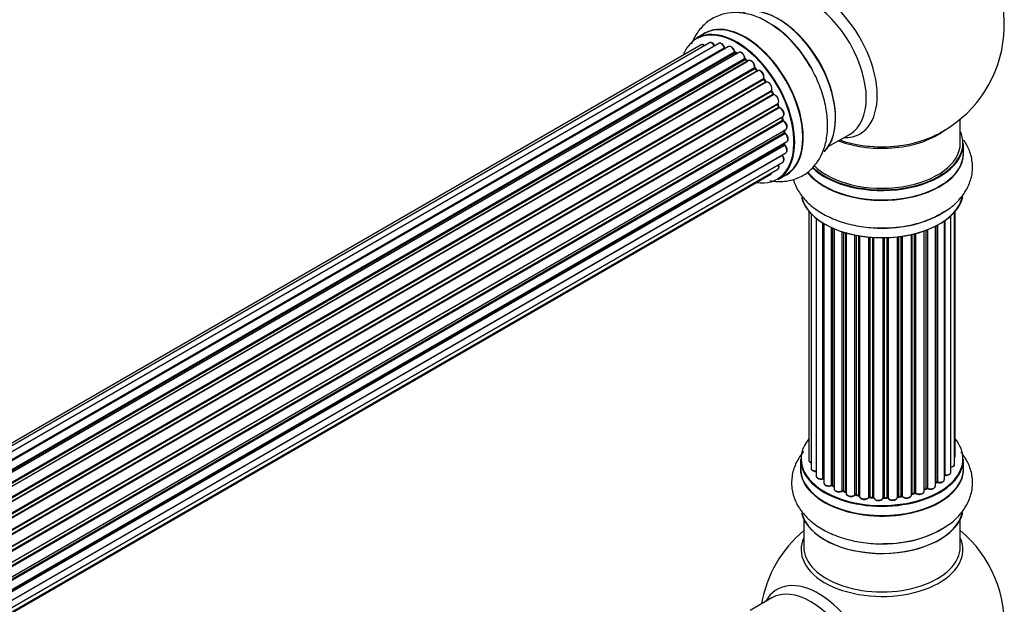
# Model space of a CAD drawing. Units: millimetres. Extents: x 0 to 1459, y 0 to 3406.
# Drawn here: x 1220 to 1421, y 459 to 579 of the extents above; entities that cross this region are included whole.
import ezdxf

# ---------------------------------------------------------------- set-up
doc = ezdxf.new("R2010")
doc.units = ezdxf.units.MM
doc.layers.add('DV6_Défaut', color=7, linetype='Continuous')
doc.layers.add('Défaut', color=7, linetype='Continuous')

# ---------------------------------------------------------------- blocks, each defined once
blk = doc.blocks.new('SE5')
at = {"layer": 'DV6_Défaut', "color": 7, "linetype": 'Continuous'}
for p, q in [((1361.2, 573.84), (1034.02, 384.94)), ((1360.2, 575.72), (1358.54, 574.76)), ((1359.53, 573.4), (1033.35, 385.09)), ((1363.09, 573.72), (1035.36, 384.51)), ((1036.84, 383.81), (1364.23, 572.83)), ((1364.39, 572.65), (1037.09, 383.68)), ((1365.12, 573.05), (1037.1, 383.67)), ((1038.56, 382.75), (1366.3, 571.97)), ((1366.45, 571.76), (1038.78, 382.59)), ((1367.19, 571.85), (1039.04, 382.4)), ((1366.8, 571.63), (1366.55, 571.77)), ((1040.43, 381.25), (1368.39, 570.6)), ((1368.51, 570.37), (1040.63, 381.07)), ((1041, 380.72), (1368.91, 570.04)), ((1369.21, 570.19), (1041.02, 380.71)), ((1369, 570.06), (1368.61, 570.38)), ((1042.32, 379.35), (1370.4, 568.77)), ((1370.49, 568.54), (1042.48, 379.16)), ((1042.84, 378.74), (1370.86, 568.13)), ((1371.1, 568.13), (1042.91, 378.65)), ((1370.95, 568.15), (1370.58, 568.56)), ((1044.1, 377.11), (1372.25, 566.57)), ((1372.3, 566.34), (1044.22, 376.92)), ((1044.55, 376.45), (1372.64, 565.87)), ((1372.81, 565.77), (1044.65, 376.31)), ((1372.71, 565.9), (1372.38, 566.37)), ((1045.68, 374.61), (1373.86, 564.09)), ((1373.87, 563.87), (1045.77, 374.45)), ((1374.21, 563.41), (1373.94, 563.92)), ((1046.05, 373.94), (1374.14, 563.36)), ((1374.32, 563.22), (1046.15, 373.75)), ((1047, 371.98), (1375.16, 561.45)), ((1375.12, 561.25), (1047.06, 371.84)), ((1047.27, 371.32), (1375.33, 560.72)), ((1375.49, 560.55), (1047.36, 371.1)), ((1375.39, 560.78), (1375.18, 561.31)), ((1048, 369.29), (1376.19, 558.78)), ((1376, 558.58), (1048.02, 369.22)), ((1048.17, 368.71), (1376.13, 558.05)), ((1376.27, 557.85), (1048.24, 368.46)), ((1376.19, 558.13), (1376.06, 558.65)), ((1412.49, 553.36), (1412.49, 558.24)), ((1048.66, 366.66), (1376.83, 556.14)), ((1376.57, 555.56), (1376.54, 555.97)), ((1048.73, 366.23), (1376.52, 555.48)), ((1376.64, 555.26), (1048.77, 365.97)), ((1048.96, 364.21), (1377.05, 553.64)), ((1385.51, 552.63), (1389.95, 555.19)), ((1048.97, 364.03), (1376.47, 553.12)), ((1376.57, 552.89), (1048.98, 363.75)), ((1376.53, 553.19), (1376.55, 553.34)), ((1413.14, 551.36), (1413.14, 553.28)), ((1376.06, 550.83), (1048.93, 361.97)), ((1048.94, 362.07), (1376.83, 551.38)), ((1048.41, 359.36), (1375.16, 548.01)), ((1048.7, 360.4), (1376.19, 549.48)), ((1048.33, 359.14), (1373.78, 547.03)), ((1375.19, 545.92), (1376.85, 546.88)), ((1381.51, 539.45), (1381.51, 488.6)), ((1381.97, 538.94), (1381.97, 486.93)), ((1383.02, 538), (1383.02, 485.35)), ((1410.56, 486.12), (1410.56, 538.5)), ((1411.32, 487.75), (1411.32, 539.27)), ((1411.47, 489.44), (1411.47, 539.45)), ((1384.36, 484.81), (1384.36, 537.06)), ((1384.59, 536.92), (1384.59, 484.76)), ((1384.61, 536.91), (1384.61, 483.93)), ((1386.14, 483.44), (1386.14, 536.11)), ((1386.39, 535.99), (1386.39, 483.42)), ((1386.68, 535.87), (1386.68, 482.74)), ((1405.53, 482.84), (1405.53, 535.56)), ((1405.78, 535.65), (1405.78, 482.85)), ((1407.39, 483.3), (1407.39, 536.37)), ((1407.55, 484.06), (1407.55, 536.45)), ((1407.8, 536.58), (1407.8, 484.1)), ((1409.23, 484.62), (1409.23, 537.45)), ((1409.32, 537.52), (1409.32, 485.56)), ((1388.37, 482.32), (1388.37, 535.23)), ((1388.62, 535.15), (1388.62, 482.33)), ((1389.11, 482.15), (1389.11, 535.01)), ((1389.14, 535), (1389.14, 481.82)), ((1390.96, 481.49), (1390.96, 534.55)), ((1391.2, 534.51), (1391.2, 481.53)), ((1391.75, 481.41), (1391.75, 534.41)), ((1391.87, 534.39), (1391.87, 481.21)), ((1393.79, 480.99), (1393.79, 534.13)), ((1394.01, 534.11), (1394.01, 481.06)), ((1394.59, 481.01), (1394.59, 534.07)), ((1394.76, 534.06), (1394.76, 480.91)), ((1396.74, 480.85), (1396.74, 534.01)), ((1396.93, 534.01), (1396.93, 480.94)), ((1397.51, 480.96), (1397.51, 534.02)), ((1397.72, 534.03), (1397.72, 480.87)), ((1399.68, 481.04), (1399.68, 534.18)), ((1399.83, 534.2), (1399.83, 481.17)), ((1400.39, 481.26), (1400.39, 534.28)), ((1400.63, 534.31), (1400.63, 481.2)), ((1402.51, 481.47), (1402.51, 534.66)), ((1402.59, 534.68), (1402.59, 481.74)), ((1403.1, 481.89), (1403.1, 534.8)), ((1403.35, 534.87), (1403.35, 481.87)), ((1405.12, 482.24), (1405.12, 535.41)), ((1379.84, 488.77), (1379.84, 486.86)), ((1413.14, 486.86), (1413.14, 488.77)), ((1386.43, 483.33), (1386.68, 483.19)), ((1407.39, 483.89), (1407.51, 483.97)), ((1388.66, 482.24), (1389.14, 482.07)), ((1391.23, 481.45), (1391.77, 481.33)), ((1399.81, 481.08), (1400.37, 481.17)), ((1402.55, 481.65), (1403.07, 481.81)), ((1405.12, 482.58), (1405.48, 482.75)), ((1394.03, 480.98), (1394.6, 480.93)), ((1396.93, 480.86), (1397.51, 480.87)), ((1380.49, 476.48), (1380.49, 470.89)), ((1412.49, 470.89), (1412.49, 476.48)), ((1373.95, 460.43), (1369.51, 457.87))]:
    blk.add_line(p, q, dxfattribs=at)
for centre, radius, start, end in [((1396.49, 577.45), 25, 300, 50.2082), ((1362.7, 559.51), 21.21, 30.2953, 60.127), ((1364.67, 573.01), 0.392, 196.1445, 238.7503), ((1366.79, 572.13), 0.432, 190.9821, 235.7807), ((1368.89, 570.72), 0.437, 185.4135, 230.0462), ((1370.87, 568.84), 0.404, 179.7486, 224.7265), ((1374.53, 563.55), 0.348, 204.5089, 243.9361), ((1375.75, 560.9), 0.378, 197.7794, 242.7504), ((1376.6, 558.22), 0.423, 192.5316, 237.597), ((1396.49, 577.45), 25, 293.2837, 300), ((1377.01, 555.62), 0.44, 187.1253, 231.755), ((1376.95, 553.2), 0.417, 181.3755, 226.3316), ((1384.42, 484.33), 0.396, 61.3676, 103.6638), ((1386.24, 482.94), 0.433, 64.2278, 109.0094), ((1407.71, 483.61), 0.415, 73.5567, 118.7362), ((1388.51, 481.83), 0.436, 69.9034, 114.6368), ((1390.22, 482.31), 1.15, 268.0325, 307.8689), ((1391.13, 481.06), 0.402, 75.115, 120.4098), ((1403.2, 481.4), 0.424, 62.4893, 107.3821), ((1405.66, 482.35), 0.44, 68.2318, 112.888), ((1397.54, 480.53), 0.345, 55.6168, 95.4687), ((1398.54, 481.35), 0.97, 213.416, 271.6387), ((1396.49, 454.97), 25, 129.7918, 170.2082), ((1396.49, 454.97), 25, 300, 50.2082)]:
    blk.add_arc(centre, radius, start, end, dxfattribs=at)
for centre, major_axis, ratio, start_param, end_param in [((1383.51, 569.95), (8.48, -14.69), 0.57735, 0, 3.480381), ((1381.95, 569.05), (-8, 13.86), 0.57735, 3.141593, 6.283185), ((1375.28, 565.2), (8.28, -14.33), 0.57735, 0.146245, 3.027883), ((1375.21, 565.16), (-8.33, 14.42), 0.57735, 3.28299, 6.147034), ((1368.52, 561.3), (-8.33, 14.42), 0.57735, 3.141593, 6.283185), ((1375.63, 565.4), (8, -13.86), 0.57735, 0.877415, 2.280049), ((1366.79, 560.3), (-8.27, 14.33), 0.57735, 2.702611, 6.283185), ((1366.86, 560.34), (8.32, -14.42), 0.57735, 0, 3.141593), ((1368.58, 561.33), (8.35, -14.46), 0.57735, 0, 3.213107), ((1373.49, 564.17), (-8.35, 14.46), 0.57735, 4.800273, 5.476461), ((1373.55, 564.2), (8.33, -14.42), 0.57735, 1.515874, 2.320096), ((1366.79, 560.3), (-8.27, 14.33), 0.57735, 0, 0.438981), ((1361.7, 572.97), (0.5, -0.866), 0.57735, 1.521907, 3.141593), ((1363.59, 572.86), (0.5, -0.866), 0.57735, 1.224885, 3.141593), ((1360.03, 572.54), (0.5, -0.866), 0.57735, 2.143788, 3.141593), ((1364.1, 572.84), (-0.19, -0.063), 0.276836, 2.215339, 3.141691), ((1364.36, 572.83), (-0.1, 0.173), 0.57735, 1.224885, 2.586411), ((1366.79, 560.3), (7, -12.12), 0.57735, -3.697003, -3.667459), ((1364.42, 572.47), (-0.059, -0.191), 0.693863, 3.328092, 3.782162), ((1365.62, 572.18), (0.5, -0.866), 0.57735, 1.015446, 3.141593), ((1366.17, 572.01), (-0.197, -0.036), 0.430491, 2.264847, 3.14145), ((1366.44, 571.93), (-0.1, 0.173), 0.57735, 1.015446, 2.376971), ((1366.79, 560.3), (7, -12.12), 0.57735, -3.926991, -3.891066), ((1366.45, 571.6), (-0.097, -0.175), 0.58922, 3.141661, 3.916384), ((1366.65, 560.22), (-7, 12.12), 0.57735, -0.806175, -0.764621), ((1367.15, 560.5), (-6.75, 11.69), 0.57735, -0.740362, -0.716324), ((1367.15, 560.5), (6.75, -11.69), 0.57735, -3.886633, -3.862239), ((1367.69, 570.99), (0.5, -0.866), 0.57735, 0.806006, 3.141593), ((1366.79, 560.3), (7, -12.12), 0.57735, -4.157603, -4.083848), ((1368.25, 570.68), (-0.2, -0.004), 0.56533, 2.346101, 3.141425), ((1368.53, 570.52), (-0.1, 0.173), 0.57735, 0.806006, 2.167532), ((1368.48, 570.23), (-0.125, -0.156), 0.458826, 3.142102, 4.005088), ((1366.65, 560.22), (-7, 12.12), 0.57735, -1.015615, -0.974061), ((1368.88, 569.9), (-0.129, -0.153), 0.430373, 3.337597, 4.01839), ((1368.94, 570.18), (-0.1, 0.173), 0.57735, -4.157207, -4.011887), ((1369.71, 569.32), (0.5, -0.866), 0.57735, 0.596567, 3.141593), ((1370.54, 568.66), (-0.1, 0.173), 0.57735, 0.596567, 1.958092), ((1370.27, 568.88), (-0.197, 0.036), 0.675463, 2.470206, 3.142682), ((1370.43, 568.42), (-0.146, -0.137), 0.308379, 3.14191, 4.060197), ((1366.65, 560.22), (-7, 12.12), 0.57735, -1.225054, -1.1835), ((1366.79, 560.3), (7, -12.12), 0.57735, -4.374654, -4.316864), ((1370.8, 568.02), (-0.149, -0.133), 0.276707, 3.156914, 4.067876), ((1370.92, 568.24), (-0.1, 0.173), 0.57735, 1.916538, 2.805994), ((1371.6, 567.26), (0.5, -0.866), 0.57735, 0.387127, 3.141593), ((1372.38, 566.43), (-0.1, 0.173), 0.57735, 0.387127, 1.748653), ((1372.12, 566.7), (-0.182, 0.084), 0.756074, 2.651188, 3.141927), ((1372.22, 566.25), (-0.162, -0.117), 0.144455, 3.141734, 4.089394), ((1366.65, 560.22), (-7, 12.12), 0.57735, -1.434494, -1.39294), ((1366.79, 560.3), (7, -12.12), 0.57735, -4.588763, -4.529386), ((1372.72, 565.95), (0.1, -0.173), 0.57735, 4.848692, 6.210217), ((1373.28, 564.89), (0.5, -0.866), 0.57735, 0.177688, 3.068625), ((1373.97, 563.93), (-0.1, 0.173), 0.57735, 0.177688, 1.539213), ((1373.74, 564.25), (-0.147, 0.136), 0.803641, 2.896644, 3.143526), ((1373.77, 563.82), (-0.175, -0.097), 0.025783, 2.186511, 3.141498), ((1366.65, 560.22), (7, -12.12), 0.57735, 1.497659, 1.539213), ((1366.79, 560.3), (7, -12.12), 0.57735, 1.480406, 1.554999), ((1374.04, 563.32), (-0.177, -0.093), 0.059663, 2.187538, 3.141492), ((1374.25, 563.41), (-0.1, 0.173), 0.57735, 1.497659, 2.859185), ((1374.66, 562.31), (-0.5, 0.866), 0.57735, 3.141593, 6.000778), ((1374.39, 563.04), (0.012, -0.2), 0.784153, 3.148212, 3.517), ((1375.24, 561.26), (0.1, -0.173), 0.57735, 3.219385, 4.471367), ((1375, 561.23), (-0.186, -0.075), 0.194894, 2.200169, 3.130658), ((1366.65, 560.22), (7, -12.12), 0.57735, 1.28822, 1.329774), ((1366.79, 560.3), (7, -12.12), 0.57735, 1.265652, 1.330233), ((1375.2, 560.71), (-0.187, -0.07), 0.227664, 2.205477, 3.141377), ((1375.45, 560.73), (-0.1, 0.173), 0.57735, 1.28822, 2.649746), ((1375.53, 560.37), (-0.045, -0.195), 0.719711, 3.140549, 3.730427), ((1375.69, 559.65), (-0.5, 0.866), 0.57735, 3.141593, 5.791338), ((1375.53, 560.37), (-0.045, -0.195), 0.719711, 3.119702, 3.140549), ((1376.13, 558.55), (0.1, -0.173), 0.57735, 3.739839, 4.261927), ((1375.87, 558.6), (-0.194, -0.05), 0.355487, 2.236608, 3.123443), ((1366.65, 560.22), (7, -12.12), 0.57735, 1.07878, 1.120334), ((1375.99, 558.08), (-0.195, -0.044), 0.385716, 2.24692, 3.141163), ((1376.26, 558.02), (-0.1, 0.173), 0.57735, 1.07878, 2.440306), ((1366.79, 560.3), (7, -12.12), 0.57735, 1.052058, 1.116698), ((1376.29, 557.68), (-0.087, -0.18), 0.623814, 3.14123, 3.881245), ((1376.33, 557), (-0.5, 0.866), 0.57735, 3.141593, 5.581899), ((1366.65, 560.22), (7, -12.12), 0.57735, 0.869341, 0.910895), ((1366.79, 560.3), (7, -12.12), 0.57735, 0.837023, 0.91198), ((1396.49, 561.52), (-16, 0), 0.57735, 0.982128, 2.505388), ((1396.49, 553.36), (16.55, 0), 0.57735, 0, 0.258528), ((1376.37, 555.55), (-0.2, -0.014), 0.52691, 2.317603, 3.141135), ((1376.66, 555.41), (0.1, -0.173), 0.57735, 4.010934, 5.372459), ((1376.62, 555.11), (-0.117, -0.162), 0.500653, 3.141964, 3.982271), ((1376.55, 554.5), (-0.5, 0.866), 0.57735, 3.165557, 5.372459), ((1376.55, 554.5), (-0.5, 0.866), 0.57735, 3.141593, 3.165557), ((1396.49, 562.14), (16.54, 0), 0.57735, 4.163679, 5.352911), ((1383.51, 569.95), (8.48, -14.69), 0.57735, 5.944397, 6.283185), ((1376.61, 553.01), (-0.1, 0.173), 0.57735, 0.659901, 2.021427), ((1376.33, 553.22), (-0.199, 0.023), 0.645075, 2.42733, 3.142115), ((1367.15, 560.5), (-6.75, 11.69), 0.57735, 3.755617, 3.780326), ((1366.79, 560.3), (7, -12.12), 0.57735, 0.62586, 0.671929), ((1376.52, 552.76), (-0.14, -0.143), 0.355612, 3.142054, 4.046538), ((1376.33, 552.25), (-0.5, 0.866), 0.57735, 3.141593, 5.16302), ((1396.49, 551.29), (-16.69, 0), 0.57735, 0.424408, 3.213107), ((1396.49, 553.28), (-16.65, 0), 0.57735, 0.536701, 3.141593), ((1396.49, 553.36), (16.55, 0), 0.57735, 3.679926, 6.283185), ((1396.49, 553.36), (-16, 0), 0.57735, 0.520558, 3.141593), ((1396.49, 561.52), (-15.5, 0), 0.57735, 1.347276, 1.794316), ((1376.13, 550.93), (-0.1, 0.173), 0.57735, 1.358677, 1.811988), ((1375.99, 550.74), (-0.157, -0.123), 0.195028, 3.14192, 4.082996), ((1375.69, 550.35), (-0.5, 0.866), 0.57735, 3.141593, 4.95358), ((1396.49, 551.36), (16.65, 0), 0.57735, 3.567407, 6.283185), ((1374.66, 548.87), (-0.5, 0.866), 0.57735, 3.141593, 4.467458), ((1373.28, 547.9), (-0.5, 0.866), 0.57735, 3.141593, 3.702405), ((1368.58, 561.33), (8.35, -14.46), 0.57735, 6.211671, 6.283185), ((1396.49, 543.64), (16.65, 0), 0.57735, 3.28299, 6.147034), ((1396.49, 543.56), (-16.55, 0), 0.57735, 0.146245, 3.027883), ((1396.49, 545.56), (-16.65, 0), 0.57735, 1.515874, 2.447317), ((1396.49, 545.63), (16.69, 0), 0.57735, 4.800273, 5.497787), ((1396.49, 488.86), (16.55, 0), 0.57735, 2.702611, 6.283185), ((1396.49, 488.86), (16.55, 0), 0.57735, 0, 0.438981), ((1410.47, 489.44), (-1, 0), 0.57735, 2.58078, 3.113015), ((1410.47, 489.44), (-1, 0), 0.57735, 3.113015, 3.141593), ((1396.49, 486.79), (-16.69, 0), 0.57735, 6.211671, 6.283185), ((1396.49, 486.79), (-16.69, 0), 0.57735, 0, 3.213107), ((1396.49, 488.77), (-16.65, 0), 0.57735, 0, 3.141593), ((1382.51, 488.6), (1, 0), 0.57735, 3.141593, 4.139398), ((1410.32, 487.75), (-1, 0), 0.57735, 1.815727, 3.141593), ((1410.32, 487.75), (-1, 0), 0.57735, 3.141593, 3.165157), ((1396.49, 486.86), (16.65, 0), 0.57735, 3.141593, 6.283185), ((1382.97, 486.93), (1, 0), 0.57735, 3.141593, 3.172326), ((1382.97, 486.93), (1, 0), 0.57735, 3.172326, 4.761279), ((1384.02, 485.35), (1, 0), 0.57735, 3.141593, 5.0583), ((1409.27, 485.45), (0.2, 0), 0.57735, 1.329605, 1.782916), ((1409.56, 486.12), (-1, 0), 0.57735, 1.329605, 3.112711), ((1409.37, 485.67), (0.028, 0.198), 0.195028, 2.200189, 3.14177), ((1409.56, 486.12), (-1, 0), 0.57735, 3.112711, 3.141593), ((1396.49, 488.86), (-14, 0), 0.57735, 0.515433, 0.557511), ((1384.29, 484.91), (-0.041, 0.196), 0.276836, 3.141989, 4.067847), ((1384.42, 484.7), (0.2, 0), 0.57735, 0.555182, 1.916707), ((1384.76, 484.82), (0.136, 0.146), 0.693863, 2.501024, 2.955093), ((1385.61, 483.93), (1, 0), 0.57735, 3.141593, 5.26774), ((1396.49, 488.86), (-14, 0), 0.57735, 0.728718, 0.785398), ((1386.03, 483.54), (-0.067, 0.188), 0.430491, 3.142078, 4.018338), ((1386.24, 483.34), (0.2, 0), 0.57735, 0.764621, 2.126147), ((1396.49, 488.45), (13.5, 0), 0.57735, 3.853007, 3.898879), ((1396.49, 489.02), (-14, 0), 0.57735, 0.764621, 0.806175), ((1386.53, 483.5), (0.103, 0.171), 0.58922, 2.366801, 3.141883), ((1406.39, 483.3), (-1, 0), 0.57735, 0.910726, 3.114697), ((1396.49, 488.86), (-14, 0), 0.57735, -3.82006, -3.767461), ((1406.39, 483.3), (-1, 0), 0.57735, 3.114697, 3.141593), ((1407.39, 484.13), (-0.119, 0.16), 0.645075, 3.141126, 3.855855), ((1407.71, 483.99), (0.2, 0), 0.57735, 1.120166, 2.481691), ((1408.23, 484.62), (-1, 0), 0.57735, 1.120166, 3.141593), ((1407.88, 484.2), (0.054, 0.193), 0.355612, 2.236648, 3.141578), ((1387.68, 482.74), (1, 0), 0.57735, 3.121038, 3.141593), ((1387.68, 482.74), (1, 0), 0.57735, 3.141593, 5.477179), ((1396.49, 488.86), (-14, 0), 0.57735, 0.940957, 1.018402), ((1388.23, 482.4), (-0.097, 0.175), 0.56533, 3.141509, 3.937085), ((1388.51, 482.24), (0.2, 0), 0.57735, 0.974061, 2.335586), ((1396.49, 489.02), (-14, 0), 0.57735, 0.974061, 1.015615), ((1388.74, 482.43), (0.073, 0.186), 0.458826, 2.278097, 3.141109), ((1389.22, 482.25), (0.067, 0.188), 0.430373, 2.264795, 2.945589), ((1389.01, 482.05), (-0.2, 0), 0.57735, 4.011887, 4.157207), ((1390.14, 481.82), (1, 0), 0.57735, 3.141593, 5.686619), ((1396.49, 488.86), (-14, 0), 0.57735, 1.156018, 1.23423), ((1390.8, 481.56), (-0.13, 0.152), 0.675463, 3.14041, 3.812979), ((1391.13, 481.43), (0.2, 0), 0.57735, 1.1835, 2.545026), ((1396.49, 489.02), (-14, 0), 0.57735, 1.1835, 1.225054), ((1391.28, 481.64), (0.046, 0.195), 0.308379, 2.222988, 3.141134), ((1391.81, 481.52), (0.041, 0.196), 0.276707, 2.215309, 3.127977), ((1391.68, 481.31), (-0.2, 0), 0.57735, 3.477192, 4.366647), ((1392.87, 481.21), (1, 0), 0.57735, 3.141593, 5.896058), ((1399.88, 481.06), (0.2, 0), 0.57735, 1.811819, 3.063801), ((1399.79, 481.28), (-0.028, 0.198), 0.194894, 3.158004, 4.083016), ((1396.49, 489.02), (14, 0), 0.57735, -1.329774, -1.28822), ((1400.34, 481.37), (-0.033, 0.197), 0.227664, 3.141982, 4.077708), ((1400.45, 481.15), (0.2, 0), 0.57735, 0.491847, 1.853373), ((1401.51, 481.47), (-1, 0), 0.57735, 0.491847, 3.141593), ((1400.8, 481.25), (0.147, 0.136), 0.719711, 2.552758, 3.142358), ((1402.67, 481.64), (0.2, 0), 0.57735, 2.021258, 2.543347), ((1396.49, 488.86), (-14, 0), 0.57735, -4.267157, -4.190736), ((1402.5, 481.85), (-0.054, 0.193), 0.355487, 3.159525, 4.046577), ((1396.49, 489.02), (14, 0), 0.57735, -1.120334, -1.07878), ((1403.01, 482), (-0.059, 0.191), 0.385716, 3.142103, 4.036265), ((1403.2, 481.79), (0.2, 0), 0.57735, 0.701286, 2.062812), ((1404.12, 482.24), (-1, 0), 0.57735, 0.701286, 3.141593), ((1403.5, 481.94), (0.113, 0.165), 0.623814, 2.40194, 3.142446), ((1396.49, 489.02), (14, 0), 0.57735, -0.910895, -0.869341), ((1396.49, 488.86), (-14, 0), 0.57735, -4.049603, -3.977871), ((1405.4, 482.93), (-0.088, 0.18), 0.52691, 3.141846, 3.965583), ((1405.65, 482.76), (-0.2, 0), 0.57735, 4.052319, 5.413844), ((1405.9, 482.94), (0.082, 0.183), 0.500653, 2.300914, 3.141357), ((1396.49, 488.86), (-14, 0), 0.57735, 1.372003, 1.435361), ((1393.61, 481.04), (-0.163, 0.115), 0.756074, 3.141524, 3.631997), ((1393.98, 480.95), (0.2, 0), 0.57735, 1.39294, 2.754465), ((1396.49, 489.02), (-14, 0), 0.57735, 1.39294, 1.434494), ((1394.05, 481.18), (0.021, 0.199), 0.144455, 2.193791, 3.141261), ((1394.56, 480.9), (0.2, 0), 0.57735, 0.072968, 1.434494), ((1395.76, 480.95), (-1, 0), 0.57735, 0.072968, 2.963905), ((1394.96, 480.91), (0.198, 0.025), 0.814324, 3.038855, 3.198287), ((1395.76, 480.78), (0.8, 0), 0.57735, 3.214561, 6.105498), ((1396.49, 488.86), (-14, 0), 0.57735, 1.572804, 1.648367), ((1396.94, 480.82), (-0.2, 0), 0.57735, 4.743972, 6.105498), ((1396.55, 480.87), (-0.191, 0.059), 0.803641, 3.140278, 3.386541), ((1396.49, 489.02), (14, 0), 0.57735, 4.743972, 4.785526), ((1396.93, 481.06), (-0.004, 0.2), 0.025783, 3.141885, 4.096674), ((1397.5, 481.07), (-0.008, 0.2), 0.059663, 3.141891, 4.095647), ((1397.53, 480.84), (0.2, 0), 0.57735, 0.282407, 1.643933), ((1398.68, 481.04), (-1, 0), 0.57735, 0.282407, 3.141593), ((1397.91, 480.91), (0.179, 0.09), 0.784153, 2.766186, 3.142701), ((1396.49, 488.86), (-14, 0), 0.57735, -4.482375, -4.405236), ((1400.8, 481.25), (0.147, 0.136), 0.719711, 3.142358, 3.163071), ((1396.49, 479.14), (16.65, 0), 0.57735, 3.28299, 6.147034), ((1396.49, 479.06), (-16.55, 0), 0.57735, 0.146245, 3.027883), ((1396.49, 481.06), (-16.65, 0), 0.57735, 1.515874, 2.447317), ((1396.49, 481.12), (16.69, 0), 0.57735, 4.800273, 5.497787), ((1396.49, 470.28), (-16.54, 0), 0.57735, 6.027891, 6.283185), ((1396.49, 470.28), (-16.54, 0), 0.57735, 0, 3.396887), ((1396.49, 470.89), (-16, 0), 0.57735, 0, 3.141593), ((1383.51, 447.47), (8.48, -14.69), 0.57735, 0, 3.480381), ((1381.95, 446.57), (-8, 13.86), 0.57735, 3.141593, 6.283185)]:
    blk.add_ellipse(centre, major_axis=major_axis, ratio=ratio, start_param=start_param, end_param=end_param, dxfattribs=at)
for points, knots in [([(1373.27, 577.9), (1372.79, 578.21), (1371.53, 579.02), (1369.11, 579.8), (1366.33, 580.13), (1363.59, 579.71), (1361.11, 578.51), (1359.1, 576.62), (1358.07, 574.88), (1357.65, 573.85), (1357.57, 573.65)], [0, 0, 0, 0, 0.075016, 0.232916, 0.38191, 0.523583, 0.676503, 0.822174, 0.966105, 1, 1, 1, 1]), ([(1362.33, 573.2), (1362.27, 573.31), (1362.16, 573.51), (1361.88, 573.77), (1361.61, 573.9), (1361.36, 573.92), (1361.26, 573.86), (1361.21, 573.83)], [0, 0, 0, 0, 0.219359, 0.453918, 0.699424, 0.890706, 1, 1, 1, 1]), ([(1364.29, 572.9), (1364.25, 573.02), (1364.16, 573.23), (1363.92, 573.53), (1363.64, 573.73), (1363.38, 573.8), (1363.17, 573.78), (1363.11, 573.72), (1363.09, 573.71)], [0, 0, 0, 0, 0.194647, 0.401238, 0.613198, 0.801151, 0.961518, 1, 1, 1, 1]), ([(1360.23, 573.29), (1360.18, 573.33), (1360.03, 573.42), (1359.81, 573.48), (1359.61, 573.46), (1359.54, 573.4), (1359.52, 573.39)], [0, 0, 0, 0, 0.24275, 0.610106, 0.923856, 1, 1, 1, 1]), ([(1366.36, 572.05), (1366.33, 572.17), (1366.28, 572.38), (1366.07, 572.72), (1365.8, 572.98), (1365.52, 573.11), (1365.28, 573.13), (1365.17, 573.07), (1365.13, 573.04)], [0, 0, 0, 0, 0.178638, 0.367774, 0.558101, 0.756715, 0.911668, 1, 1, 1, 1]), ([(1368.45, 570.68), (1368.44, 570.8), (1368.41, 571.01), (1368.25, 571.36), (1368.01, 571.66), (1367.74, 571.86), (1367.47, 571.93), (1367.27, 571.91), (1367.2, 571.86), (1367.19, 571.84)], [0, 0, 0, 0, 0.163431, 0.33588, 0.507211, 0.6824, 0.83769, 0.970197, 1, 1, 1, 1]), ([(1370.46, 568.84), (1370.47, 568.96), (1370.48, 569.16), (1370.37, 569.52), (1370.17, 569.85), (1369.9, 570.11), (1369.62, 570.25), (1369.37, 570.27), (1369.27, 570.21), (1369.22, 570.18)], [0, 0, 0, 0, 0.153429, 0.311933, 0.470556, 0.629649, 0.795584, 0.92537, 1, 1, 1, 1]), ([(1373.54, 545.68), (1374.44, 545.51), (1376.22, 545.4), (1378.9, 545.93), (1381.3, 547.23), (1383.21, 549.2), (1384.53, 551.62), (1385.28, 554.44), (1385.44, 557.63), (1385, 561.12), (1383.95, 564.69), (1382.56, 567.86), (1381.49, 569.49), (1381.02, 570.21)], [0, 0, 0, 0, 0.088181, 0.173932, 0.266068, 0.354418, 0.442257, 0.53386, 0.6312, 0.732825, 0.835467, 0.937755, 1, 1, 1, 1]), ([(1371.02, 568.09), (1371.02, 568.09), (1370.99, 568.11), (1370.97, 568.13), (1370.95, 568.15)], [0, 0, 0, 0, 0.423323, 1, 1, 1, 1]), ([(1372.3, 566.62), (1372.34, 566.73), (1372.39, 566.91), (1372.33, 567.26), (1372.18, 567.61), (1371.95, 567.91), (1371.67, 568.12), (1371.4, 568.21), (1371.17, 568.17), (1371.06, 568.1), (1371.01, 568.06)], [0, 0, 0, 0, 0.136665, 0.268205, 0.406855, 0.544515, 0.684861, 0.811237, 0.918563, 1, 1, 1, 1]), ([(1372.38, 566.37), (1372.37, 566.39), (1372.34, 566.44), (1372.31, 566.51), (1372.3, 566.57), (1372.3, 566.61), (1372.3, 566.62), (1372.3, 566.62), (1372.3, 566.62)], [0, 0, 0, 0, 0.2121159, 0.4307114, 0.6179239, 0.7889203, 0.9647891, 1, 1, 1, 1]), ([(1372.85, 565.78), (1372.85, 565.78), (1372.85, 565.79), (1372.84, 565.79), (1372.81, 565.8), (1372.76, 565.84), (1372.73, 565.88), (1372.71, 565.9)], [0, 0, 0, 0, 0.008213, 0.244361, 0.476111, 0.711272, 1, 1, 1, 1]), ([(1373.94, 563.92), (1373.93, 563.94), (1373.91, 563.99), (1373.89, 564.05), (1373.89, 564.1), (1373.89, 564.11), (1373.89, 564.12)], [0, 0, 0, 0, 0.279905, 0.539051, 0.774662, 1, 1, 1, 1]), ([(1375.18, 561.31), (1375.18, 561.33), (1375.16, 561.37), (1375.16, 561.42), (1375.16, 561.44), (1375.16, 561.44)], [0, 0, 0, 0, 0.414483, 0.789168, 1, 1, 1, 1]), ([(1376.23, 558.8), (1376.29, 558.86), (1376.39, 558.95), (1376.47, 559.2), (1376.46, 559.5), (1376.35, 559.85), (1376.15, 560.18), (1375.88, 560.45), (1375.69, 560.52), (1375.58, 560.56)], [0, 0, 0, 0, 0.114882, 0.235077, 0.375682, 0.530428, 0.685181, 0.840506, 1, 1, 1, 1]), ([(1376.83, 556.15), (1376.86, 556.17), (1376.96, 556.21), (1377.06, 556.38), (1377.11, 556.64), (1377.08, 556.96), (1376.94, 557.31), (1376.72, 557.62), (1376.51, 557.79), (1376.4, 557.85), (1376.37, 557.86)], [0, 0, 0, 0, 0.053738, 0.178835, 0.311933, 0.468213, 0.634064, 0.798768, 0.96021, 1, 1, 1, 1]), ([(1377.06, 553.65), (1377.12, 553.69), (1377.23, 553.77), (1377.31, 554), (1377.33, 554.29), (1377.24, 554.63), (1377.06, 554.97), (1376.87, 555.18), (1376.76, 555.25), (1376.74, 555.27)], [0, 0, 0, 0, 0.119751, 0.258882, 0.418735, 0.599336, 0.78198, 0.957872, 1, 1, 1, 1]), ([(1408.5, 538.95), (1409, 539.21), (1410.33, 539.9), (1412.22, 541.6), (1413.89, 543.85), (1414.9, 546.43), (1415.11, 549.17), (1414.49, 551.76), (1413.68, 553.27), (1413.22, 553.93)], [0, 0, 0, 0, 0.078908, 0.245, 0.401723, 0.550747, 0.711601, 0.864829, 1, 1, 1, 1]), ([(1376.83, 551.39), (1376.86, 551.41), (1376.94, 551.45), (1377.05, 551.61), (1377.11, 551.86), (1377.09, 552.18), (1376.96, 552.52), (1376.79, 552.77), (1376.69, 552.88), (1376.66, 552.9)], [0, 0, 0, 0, 0.054729, 0.205716, 0.363677, 0.549373, 0.748432, 0.946333, 1, 1, 1, 1]), ([(1376.15, 550.86), (1376.13, 550.88), (1376.11, 550.91), (1376.09, 550.94), (1376.09, 550.95)], [0, 0, 0, 0, 0.7181, 1, 1, 1, 1]), ([(1376.2, 549.5), (1376.26, 549.53), (1376.36, 549.61), (1376.45, 549.83), (1376.47, 550.11), (1376.39, 550.45), (1376.26, 550.71), (1376.17, 550.83), (1376.15, 550.86)], [0, 0, 0, 0, 0.14036, 0.309727, 0.502706, 0.722343, 0.934682, 1, 1, 1, 1]), ([(1375.15, 548.02), (1375.18, 548.03), (1375.27, 548.07), (1375.38, 548.23), (1375.44, 548.48), (1375.42, 548.74), (1375.36, 548.92), (1375.34, 548.98)], [0, 0, 0, 0, 0.085226, 0.31566, 0.556452, 0.839528, 1, 1, 1, 1]), ([(1373.78, 547.05), (1373.84, 547.08), (1373.93, 547.15), (1373.99, 547.27), (1374.01, 547.34)], [0, 0, 0, 0, 0.495072, 1, 1, 1, 1]), ([(1378.35, 545.94), (1378.47, 545.53), (1378.92, 544.28), (1380.11, 542.34), (1382.17, 540.28), (1384.85, 538.54), (1388.1, 537.18), (1391.72, 536.31), (1395.16, 535.93), (1397.1, 536.03), (1397.96, 536.09)], [0, 0, 0, 0, 0.061531, 0.189221, 0.322382, 0.463884, 0.611614, 0.760821, 0.909516, 1, 1, 1, 1]), ([(1380.46, 490.33), (1379.86, 489.62), (1378.87, 488.14), (1378, 485.56), (1377.92, 482.83), (1378.67, 480.18), (1380.11, 477.83), (1382.17, 475.78), (1384.85, 474.04), (1388.1, 472.68), (1391.72, 471.8), (1395.16, 471.42), (1397.1, 471.53), (1397.96, 471.58)], [0, 0, 0, 0, 0.0881808, 0.173932, 0.2660682, 0.3544177, 0.4422569, 0.5338596, 0.6312004, 0.7328255, 0.8354666, 0.9377552, 1, 1, 1, 1]), ([(1408.5, 474.45), (1409, 474.71), (1410.33, 475.4), (1412.22, 477.1), (1413.89, 479.34), (1414.9, 481.93), (1415.11, 484.67), (1414.47, 487.35), (1413.48, 489.12), (1412.79, 490), (1412.66, 490.17)], [0, 0, 0, 0, 0.075016, 0.232916, 0.38191, 0.523583, 0.676503, 0.822174, 0.966105, 1, 1, 1, 1]), ([(1411.33, 489.09), (1411.37, 489.14), (1411.44, 489.24), (1411.46, 489.35), (1411.46, 489.42)], [0, 0, 0, 0, 0.48809, 1, 1, 1, 1]), ([(1381.52, 488.62), (1381.52, 488.6), (1381.5, 488.52), (1381.56, 488.35), (1381.72, 488.16), (1381.87, 488.07), (1381.97, 488.04)], [0, 0, 0, 0, 0.052252, 0.362243, 0.667118, 1, 1, 1, 1]), ([(1410.56, 487.11), (1410.59, 487.12), (1410.73, 487.14), (1410.98, 487.23), (1411.21, 487.41), (1411.32, 487.61), (1411.31, 487.73), (1411.31, 487.77)], [0, 0, 0, 0, 0.065139, 0.363762, 0.642332, 0.877996, 1, 1, 1, 1]), ([(1381.98, 486.9), (1381.98, 486.87), (1381.98, 486.77), (1382.08, 486.59), (1382.28, 486.42), (1382.58, 486.3), (1382.86, 486.26), (1383, 486.27), (1383.02, 486.27)], [0, 0, 0, 0, 0.080662, 0.268796, 0.471917, 0.709803, 0.96002, 1, 1, 1, 1]), ([(1383.03, 485.37), (1383.02, 485.36), (1383, 485.27), (1383.07, 485.1), (1383.23, 484.91), (1383.49, 484.76), (1383.84, 484.68), (1384.15, 484.69), (1384.29, 484.71), (1384.33, 484.72)], [0, 0, 0, 0, 0.028377, 0.18937, 0.348025, 0.533014, 0.738004, 0.943479, 1, 1, 1, 1]), ([(1409.23, 485.48), (1409.23, 485.48), (1409.26, 485.48), (1409.3, 485.48), (1409.33, 485.48), (1409.34, 485.48)], [0, 0, 0, 0, 0.06343, 0.798063, 1, 1, 1, 1]), ([(1409.34, 485.48), (1409.47, 485.46), (1409.7, 485.45), (1410.07, 485.53), (1410.35, 485.69), (1410.53, 485.89), (1410.55, 486.03), (1410.55, 486.1)], [0, 0, 0, 0, 0.209952, 0.43344, 0.665113, 0.857976, 1, 1, 1, 1]), ([(1384.62, 483.94), (1384.62, 483.88), (1384.62, 483.76), (1384.75, 483.57), (1384.96, 483.41), (1385.28, 483.29), (1385.65, 483.26), (1385.94, 483.3), (1386.07, 483.34), (1386.1, 483.35)], [0, 0, 0, 0, 0.100265, 0.242172, 0.399405, 0.581935, 0.770879, 0.951394, 1, 1, 1, 1]), ([(1405.82, 482.76), (1405.93, 482.71), (1406.14, 482.64), (1406.53, 482.63), (1406.9, 482.71), (1407.18, 482.87), (1407.36, 483.07), (1407.38, 483.21), (1407.38, 483.28)], [0, 0, 0, 0, 0.172688, 0.35536, 0.537763, 0.726239, 0.883191, 1, 1, 1, 1]), ([(1407.83, 484.01), (1407.95, 483.98), (1408.18, 483.94), (1408.56, 483.97), (1408.89, 484.09), (1409.12, 484.27), (1409.23, 484.47), (1409.22, 484.59), (1409.22, 484.63)], [0, 0, 0, 0, 0.184627, 0.380263, 0.578967, 0.764151, 0.920835, 1, 1, 1, 1]), ([(1386.69, 482.75), (1386.69, 482.73), (1386.67, 482.65), (1386.74, 482.47), (1386.91, 482.29), (1387.18, 482.14), (1387.54, 482.07), (1387.92, 482.08), (1388.19, 482.16), (1388.3, 482.21), (1388.33, 482.23)], [0, 0, 0, 0, 0.030701, 0.162857, 0.295402, 0.4506, 0.620992, 0.791266, 0.956948, 1, 1, 1, 1]), ([(1389.15, 481.82), (1389.15, 481.75), (1389.16, 481.61), (1389.31, 481.42), (1389.54, 481.26), (1389.86, 481.16), (1390.07, 481.16), (1390.18, 481.16)], [0, 0, 0, 0, 0.162082, 0.348996, 0.561475, 0.803735, 1, 1, 1, 1]), ([(1391.77, 481.33), (1391.8, 481.32), (1391.83, 481.31), (1391.86, 481.3), (1391.87, 481.29)], [0, 0, 0, 0, 0.548861, 1, 1, 1, 1]), ([(1391.88, 481.21), (1391.88, 481.17), (1391.87, 481.06), (1391.98, 480.88), (1392.18, 480.71), (1392.48, 480.58), (1392.85, 480.53), (1393.23, 480.58), (1393.57, 480.71), (1393.7, 480.84), (1393.77, 480.92)], [0, 0, 0, 0, 0.057991, 0.167986, 0.286274, 0.424887, 0.570874, 0.715786, 0.863121, 1, 1, 1, 1]), ([(1400.37, 481.17), (1400.4, 481.17), (1400.45, 481.18), (1400.53, 481.17), (1400.59, 481.16), (1400.64, 481.13), (1400.65, 481.12), (1400.66, 481.12), (1400.66, 481.12)], [0, 0, 0, 0, 0.209267, 0.425205, 0.617526, 0.792409, 0.959893, 1, 1, 1, 1]), ([(1400.66, 481.12), (1400.74, 481.05), (1400.89, 480.92), (1401.25, 480.82), (1401.63, 480.8), (1402.01, 480.88), (1402.29, 481.03), (1402.47, 481.24), (1402.49, 481.38), (1402.5, 481.45)], [0, 0, 0, 0, 0.149884, 0.300582, 0.454289, 0.607376, 0.765332, 0.897988, 1, 1, 1, 1]), ([(1402.51, 481.64), (1402.51, 481.64), (1402.52, 481.64), (1402.54, 481.65), (1402.55, 481.65)], [0, 0, 0, 0, 0.108661, 1, 1, 1, 1]), ([(1403.39, 481.78), (1403.49, 481.72), (1403.68, 481.62), (1404.06, 481.56), (1404.44, 481.6), (1404.78, 481.72), (1405, 481.9), (1405.11, 482.1), (1405.11, 482.21), (1405.1, 482.25)], [0, 0, 0, 0, 0.157222, 0.322024, 0.48571, 0.651386, 0.805776, 0.936407, 1, 1, 1, 1]), ([(1393.77, 480.92), (1393.77, 480.92), (1393.78, 480.93), (1393.81, 480.95), (1393.86, 480.97), (1393.93, 480.98), (1393.99, 480.98), (1394.02, 480.98), (1394.03, 480.98)], [0, 0, 0, 0, 0.171403, 0.350399, 0.528833, 0.724654, 0.936713, 1, 1, 1, 1]), ([(1394.6, 480.93), (1394.63, 480.92), (1394.67, 480.92), (1394.73, 480.9), (1394.75, 480.88), (1394.76, 480.88), (1394.76, 480.88)], [0, 0, 0, 0, 0.347923, 0.66539, 0.955773, 1, 1, 1, 1]), ([(1396.73, 480.8), (1396.73, 480.8), (1396.73, 480.8), (1396.74, 480.81), (1396.78, 480.83), (1396.83, 480.85), (1396.89, 480.85), (1396.92, 480.86), (1396.93, 480.86)], [0, 0, 0, 0, 0.053655, 0.25851, 0.464807, 0.679854, 0.916611, 1, 1, 1, 1]), ([(1398.57, 480.38), (1398.7, 480.38), (1398.92, 480.37), (1399.28, 480.48), (1399.54, 480.65), (1399.67, 480.87), (1399.68, 481), (1399.68, 481.06)], [0, 0, 0, 0, 0.206914, 0.438572, 0.680364, 0.868562, 1, 1, 1, 1]), ([(1399.68, 481.04), (1399.69, 481.04), (1399.7, 481.05), (1399.75, 481.07), (1399.79, 481.08), (1399.81, 481.08)], [0, 0, 0, 0, 0.342651, 0.679613, 1, 1, 1, 1])]:
    blk.add_open_spline(points, degree=3, knots=knots, dxfattribs=at)
for points, weights in [([(1372.71, 565.9), (1372.71, 565.91), (1372.64, 565.87)], [0.858431242658, 0.826826159235, 1]), ([(1394.59, 481.01), (1394.59, 480.93), (1394.6, 480.93)], [1, 0.825950518499, 0.858756095872])]:
    blk.add_rational_spline(points, weights, degree=2, dxfattribs=at)
blk.add_open_spline([(1376.06, 558.65), (1376.06, 558.67), (1376.05, 558.68), (1376.05, 558.7)], degree=3, dxfattribs=at)

msp = doc.modelspace()

# ---------------------------------------------------------------- block references
at = {"layer": 'Défaut'}
msp.add_blockref('SE5', (0, 0), dxfattribs=at)

doc.saveas('drawing.dxf')
